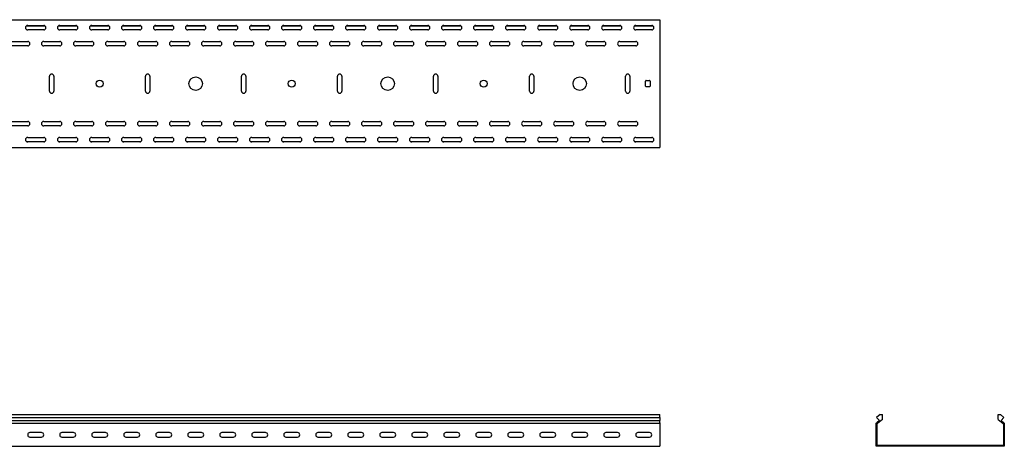
# Model space of a CAD drawing. Units: millimetres. Extents: x 121 to 2713, y 126 to 2011.
# Drawn here: x 1121 to 2659, y 1344 to 2011 of the extents above; entities that cross this region are included whole.
import ezdxf

# ---------------------------------------------------------------- set-up
doc = ezdxf.new("R2010")
doc.units = ezdxf.units.MM

msp = doc.modelspace()

# ---------------------------------------------------------------- linework, layer by layer
at = {"color": 7, "linetype": 'Continuous', "lineweight": 25}
for p, q in [((120.9, 2011.3), (2120.9, 2011.3)), ((1131.6, 2001.8), (1160.2, 2001.8)), ((1133.4, 2002.3), (1158.4, 2002.3)), ((1181.6, 2001.8), (1210.2, 2001.8)), ((1183.4, 2002.3), (1208.4, 2002.3)), ((1231.6, 2001.8), (1260.2, 2001.8)), ((1233.4, 2002.3), (1258.4, 2002.3)), ((1281.6, 2001.8), (1310.2, 2001.8)), ((1283.4, 2002.3), (1308.4, 2002.3)), ((1331.6, 2001.8), (1360.2, 2001.8)), ((1333.4, 2002.3), (1358.4, 2002.3)), ((1381.6, 2001.8), (1410.2, 2001.8)), ((1383.4, 2002.3), (1408.4, 2002.3)), ((1431.6, 2001.8), (1460.2, 2001.8)), ((1433.4, 2002.3), (1458.4, 2002.3)), ((1481.6, 2001.8), (1510.2, 2001.8)), ((1483.4, 2002.3), (1508.4, 2002.3)), ((1531.6, 2001.8), (1560.2, 2001.8)), ((1533.4, 2002.3), (1558.4, 2002.3)), ((1581.6, 2001.8), (1610.2, 2001.8)), ((1583.4, 2002.3), (1608.4, 2002.3)), ((1631.6, 2001.8), (1660.2, 2001.8)), ((1633.4, 2002.3), (1658.4, 2002.3)), ((1681.6, 2001.8), (1710.2, 2001.8)), ((1683.4, 2002.3), (1708.4, 2002.3)), ((1731.6, 2001.8), (1760.2, 2001.8)), ((1733.4, 2002.3), (1758.4, 2002.3)), ((1781.6, 2001.8), (1810.2, 2001.8)), ((1783.4, 2002.3), (1808.4, 2002.3)), ((1831.6, 2001.8), (1860.2, 2001.8)), ((1833.4, 2002.3), (1858.4, 2002.3)), ((1881.6, 2001.8), (1910.2, 2001.8)), ((1883.4, 2002.3), (1908.4, 2002.3)), ((1931.6, 2001.8), (1960.2, 2001.8)), ((1933.4, 2002.3), (1958.4, 2002.3)), ((1981.6, 2001.8), (2010.2, 2001.8)), ((1983.4, 2002.3), (2008.4, 2002.3)), ((2031.6, 2001.8), (2060.2, 2001.8)), ((2033.4, 2002.3), (2058.4, 2002.3)), ((2081.6, 2001.8), (2110.2, 2001.8)), ((2083.4, 2002.3), (2108.4, 2002.3)), ((2120.9, 2011.3), (2120.9, 2008.8)), ((2120.9, 2008.8), (2120.9, 1813.8)), ((1158.4, 1995.3), (1133.4, 1995.3)), ((1208.4, 1995.3), (1183.4, 1995.3)), ((1258.4, 1995.3), (1233.4, 1995.3)), ((1308.4, 1995.3), (1283.4, 1995.3)), ((1358.4, 1995.3), (1333.4, 1995.3)), ((1408.4, 1995.3), (1383.4, 1995.3)), ((1458.4, 1995.3), (1433.4, 1995.3)), ((1508.4, 1995.3), (1483.4, 1995.3)), ((1558.4, 1995.3), (1533.4, 1995.3)), ((1608.4, 1995.3), (1583.4, 1995.3)), ((1658.4, 1995.3), (1633.4, 1995.3)), ((1708.4, 1995.3), (1683.4, 1995.3)), ((1758.4, 1995.3), (1733.4, 1995.3)), ((1808.4, 1995.3), (1783.4, 1995.3)), ((1858.4, 1995.3), (1833.4, 1995.3)), ((1908.4, 1995.3), (1883.4, 1995.3)), ((1958.4, 1995.3), (1933.4, 1995.3)), ((2008.4, 1995.3), (1983.4, 1995.3)), ((2058.4, 1995.3), (2033.4, 1995.3)), ((2108.4, 1995.3), (2083.4, 1995.3)), ((1108.4, 1977.3), (1133.4, 1977.3)), ((1133.4, 1970.3), (1108.4, 1970.3)), ((1158.4, 1977.3), (1183.4, 1977.3)), ((1183.4, 1970.3), (1158.4, 1970.3)), ((1208.4, 1977.3), (1233.4, 1977.3)), ((1233.4, 1970.3), (1208.4, 1970.3)), ((1258.4, 1977.3), (1283.4, 1977.3)), ((1283.4, 1970.3), (1258.4, 1970.3)), ((1308.4, 1977.3), (1333.4, 1977.3)), ((1333.4, 1970.3), (1308.4, 1970.3)), ((1358.4, 1977.3), (1383.4, 1977.3)), ((1383.4, 1970.3), (1358.4, 1970.3)), ((1408.4, 1977.3), (1433.4, 1977.3)), ((1433.4, 1970.3), (1408.4, 1970.3)), ((1458.4, 1977.3), (1483.4, 1977.3)), ((1483.4, 1970.3), (1458.4, 1970.3)), ((1508.4, 1977.3), (1533.4, 1977.3)), ((1533.4, 1970.3), (1508.4, 1970.3)), ((1558.4, 1977.3), (1583.4, 1977.3)), ((1583.4, 1970.3), (1558.4, 1970.3)), ((1608.4, 1977.3), (1633.4, 1977.3)), ((1633.4, 1970.3), (1608.4, 1970.3)), ((1658.4, 1977.3), (1683.4, 1977.3)), ((1683.4, 1970.3), (1658.4, 1970.3)), ((1708.4, 1977.3), (1733.4, 1977.3)), ((1733.4, 1970.3), (1708.4, 1970.3)), ((1758.4, 1977.3), (1783.4, 1977.3)), ((1783.4, 1970.3), (1758.4, 1970.3)), ((1808.4, 1977.3), (1833.4, 1977.3)), ((1833.4, 1970.3), (1808.4, 1970.3)), ((1858.4, 1977.3), (1883.4, 1977.3)), ((1883.4, 1970.3), (1858.4, 1970.3)), ((1908.4, 1977.3), (1933.4, 1977.3)), ((1933.4, 1970.3), (1908.4, 1970.3)), ((1958.4, 1977.3), (1983.4, 1977.3)), ((1983.4, 1970.3), (1958.4, 1970.3)), ((2008.4, 1977.3), (2033.4, 1977.3)), ((2033.4, 1970.3), (2008.4, 1970.3)), ((2058.4, 1977.3), (2083.4, 1977.3)), ((2083.4, 1970.3), (2058.4, 1970.3)), ((1167.4, 1899.8), (1167.4, 1922.8)), ((1174.4, 1922.8), (1174.4, 1899.8)), ((1317.4, 1899.8), (1317.4, 1922.8)), ((1324.4, 1922.8), (1324.4, 1899.8)), ((1467.4, 1899.8), (1467.4, 1922.8)), ((1474.4, 1922.8), (1474.4, 1899.8)), ((1617.4, 1899.8), (1617.4, 1922.8)), ((1624.4, 1922.8), (1624.4, 1899.8)), ((1767.4, 1899.8), (1767.4, 1922.8)), ((1774.4, 1922.8), (1774.4, 1899.8)), ((1917.4, 1899.8), (1917.4, 1922.8)), ((1924.4, 1922.8), (1924.4, 1899.8)), ((2067.4, 1899.8), (2067.4, 1922.8)), ((2074.4, 1922.8), (2074.4, 1899.8)), ((2098.9, 1907.3), (2098.9, 1915.3)), ((2099.9, 1916.3), (2104.9, 1916.3)), ((2105.9, 1915.3), (2105.9, 1907.3)), ((2104.9, 1906.3), (2099.9, 1906.3)), ((1108.4, 1852.3), (1133.4, 1852.3)), ((1158.4, 1852.3), (1183.4, 1852.3)), ((1208.4, 1852.3), (1233.4, 1852.3)), ((1258.4, 1852.3), (1283.4, 1852.3)), ((1308.4, 1852.3), (1333.4, 1852.3)), ((1358.4, 1852.3), (1383.4, 1852.3)), ((1408.4, 1852.3), (1433.4, 1852.3)), ((1458.4, 1852.3), (1483.4, 1852.3)), ((1508.4, 1852.3), (1533.4, 1852.3)), ((1558.4, 1852.3), (1583.4, 1852.3)), ((1608.4, 1852.3), (1633.4, 1852.3)), ((1658.4, 1852.3), (1683.4, 1852.3)), ((1708.4, 1852.3), (1733.4, 1852.3)), ((1758.4, 1852.3), (1783.4, 1852.3)), ((1808.4, 1852.3), (1833.4, 1852.3)), ((1858.4, 1852.3), (1883.4, 1852.3)), ((1908.4, 1852.3), (1933.4, 1852.3)), ((1958.4, 1852.3), (1983.4, 1852.3)), ((2008.4, 1852.3), (2033.4, 1852.3)), ((2058.4, 1852.3), (2083.4, 1852.3)), ((1133.4, 1845.3), (1108.4, 1845.3)), ((1183.4, 1845.3), (1158.4, 1845.3)), ((1233.4, 1845.3), (1208.4, 1845.3)), ((1283.4, 1845.3), (1258.4, 1845.3)), ((1333.4, 1845.3), (1308.4, 1845.3)), ((1383.4, 1845.3), (1358.4, 1845.3)), ((1433.4, 1845.3), (1408.4, 1845.3)), ((1483.4, 1845.3), (1458.4, 1845.3)), ((1533.4, 1845.3), (1508.4, 1845.3)), ((1583.4, 1845.3), (1558.4, 1845.3)), ((1633.4, 1845.3), (1608.4, 1845.3)), ((1683.4, 1845.3), (1658.4, 1845.3)), ((1733.4, 1845.3), (1708.4, 1845.3)), ((1783.4, 1845.3), (1758.4, 1845.3)), ((1833.4, 1845.3), (1808.4, 1845.3)), ((1883.4, 1845.3), (1858.4, 1845.3)), ((1933.4, 1845.3), (1908.4, 1845.3)), ((1983.4, 1845.3), (1958.4, 1845.3)), ((2033.4, 1845.3), (2008.4, 1845.3)), ((2083.4, 1845.3), (2058.4, 1845.3)), ((1131.6, 1820.8), (1160.2, 1820.8)), ((1133.4, 1827.3), (1158.4, 1827.3)), ((1158.4, 1820.3), (1133.4, 1820.3)), ((1181.6, 1820.8), (1210.2, 1820.8)), ((1183.4, 1827.3), (1208.4, 1827.3)), ((1208.4, 1820.3), (1183.4, 1820.3)), ((1231.6, 1820.8), (1260.2, 1820.8)), ((1233.4, 1827.3), (1258.4, 1827.3)), ((1258.4, 1820.3), (1233.4, 1820.3)), ((1281.6, 1820.8), (1310.2, 1820.8)), ((1283.4, 1827.3), (1308.4, 1827.3)), ((1308.4, 1820.3), (1283.4, 1820.3)), ((1331.6, 1820.8), (1360.2, 1820.8)), ((1333.4, 1827.3), (1358.4, 1827.3)), ((1358.4, 1820.3), (1333.4, 1820.3)), ((1381.6, 1820.8), (1410.2, 1820.8)), ((1383.4, 1827.3), (1408.4, 1827.3)), ((1408.4, 1820.3), (1383.4, 1820.3)), ((1431.6, 1820.8), (1460.2, 1820.8)), ((1433.4, 1827.3), (1458.4, 1827.3)), ((1458.4, 1820.3), (1433.4, 1820.3)), ((1481.6, 1820.8), (1510.2, 1820.8)), ((1483.4, 1827.3), (1508.4, 1827.3)), ((1508.4, 1820.3), (1483.4, 1820.3)), ((1531.6, 1820.8), (1560.2, 1820.8)), ((1533.4, 1827.3), (1558.4, 1827.3)), ((1558.4, 1820.3), (1533.4, 1820.3)), ((1581.6, 1820.8), (1610.2, 1820.8)), ((1583.4, 1827.3), (1608.4, 1827.3)), ((1608.4, 1820.3), (1583.4, 1820.3)), ((1631.6, 1820.8), (1660.2, 1820.8)), ((1633.4, 1827.3), (1658.4, 1827.3)), ((1658.4, 1820.3), (1633.4, 1820.3)), ((1681.6, 1820.8), (1710.2, 1820.8)), ((1683.4, 1827.3), (1708.4, 1827.3)), ((1708.4, 1820.3), (1683.4, 1820.3)), ((1731.6, 1820.8), (1760.2, 1820.8)), ((1733.4, 1827.3), (1758.4, 1827.3)), ((1758.4, 1820.3), (1733.4, 1820.3)), ((1781.6, 1820.8), (1810.2, 1820.8)), ((1783.4, 1827.3), (1808.4, 1827.3)), ((1808.4, 1820.3), (1783.4, 1820.3)), ((1831.6, 1820.8), (1860.2, 1820.8)), ((1833.4, 1827.3), (1858.4, 1827.3)), ((1858.4, 1820.3), (1833.4, 1820.3)), ((1881.6, 1820.8), (1910.2, 1820.8)), ((1883.4, 1827.3), (1908.4, 1827.3)), ((1908.4, 1820.3), (1883.4, 1820.3)), ((1931.6, 1820.8), (1960.2, 1820.8)), ((1933.4, 1827.3), (1958.4, 1827.3)), ((1958.4, 1820.3), (1933.4, 1820.3)), ((1981.6, 1820.8), (2010.2, 1820.8)), ((1983.4, 1827.3), (2008.4, 1827.3)), ((2008.4, 1820.3), (1983.4, 1820.3)), ((2031.6, 1820.8), (2060.2, 1820.8)), ((2033.4, 1827.3), (2058.4, 1827.3)), ((2058.4, 1820.3), (2033.4, 1820.3)), ((2081.6, 1820.8), (2110.2, 1820.8)), ((2083.4, 1827.3), (2108.4, 1827.3)), ((2108.4, 1820.3), (2083.4, 1820.3)), ((120.9, 1811.3), (2120.9, 1811.3)), ((2120.9, 1813.8), (2120.9, 1811.3)), ((120.9, 1394.3), (2120.9, 1394.3)), ((120.9, 1389.6), (2120.9, 1389.6)), ((120.9, 1384.5), (2120.9, 1384.5)), ((2120.9, 1389.6), (2120.9, 1394.3)), ((2120.9, 1389.6), (2120.9, 1384.5)), ((2120.9, 1381.2), (2120.9, 1384.5)), ((2465.3, 1394.3), (2459.7, 1389.6)), ((2459.7, 1389.6), (2464, 1384.5)), ((2464, 1384.5), (2460.1, 1381.2)), ((2468.7, 1386.5), (2461.1, 1380.1)), ((2465.3, 1394.3), (2468.7, 1394.3)), ((2468.7, 1386.5), (2468.7, 1394.3)), ((2649.7, 1386.5), (2649.7, 1394.3)), ((2649.7, 1394.3), (2653.1, 1394.3)), ((2649.7, 1386.5), (2657.4, 1380.1)), ((2653.1, 1394.3), (2658.7, 1389.6)), ((2658.7, 1389.6), (2654.4, 1384.5)), ((2654.4, 1384.5), (2658.3, 1381.2)), ((120.9, 1380.5), (2120.9, 1380.5)), ((2120.9, 1381.2), (2120.9, 1380.5)), ((2120.9, 1380.5), (2120.9, 1379.3)), ((2120.9, 1379.3), (2120.9, 1346.8)), ((2459.2, 1380.5), (2460.1, 1381.2)), ((2459.2, 1379.3), (2459.2, 1380.5)), ((2459.2, 1346.8), (2459.2, 1379.3)), ((2460.7, 1379.8), (2461.1, 1380.1)), ((2460.7, 1379.3), (2460.7, 1379.8)), ((2460.7, 1346.8), (2460.7, 1379.3)), ((2657.4, 1380.1), (2657.7, 1379.8)), ((2657.7, 1379.8), (2657.7, 1379.3)), ((2657.7, 1379.3), (2657.7, 1346.8)), ((2658.3, 1381.2), (2659.2, 1380.5)), ((2659.2, 1380.5), (2659.2, 1379.3)), ((2659.2, 1379.3), (2659.2, 1346.8)), ((1154.9, 1365.8), (1136.9, 1365.8)), ((1136.9, 1358.8), (1154.9, 1358.8)), ((1204.9, 1365.8), (1186.9, 1365.8)), ((1186.9, 1358.8), (1204.9, 1358.8)), ((1254.9, 1365.8), (1236.9, 1365.8)), ((1236.9, 1358.8), (1254.9, 1358.8)), ((1304.9, 1365.8), (1286.9, 1365.8)), ((1286.9, 1358.8), (1304.9, 1358.8)), ((1354.9, 1365.8), (1336.9, 1365.8)), ((1336.9, 1358.8), (1354.9, 1358.8)), ((1404.9, 1365.8), (1386.9, 1365.8)), ((1386.9, 1358.8), (1404.9, 1358.8)), ((1454.9, 1365.8), (1436.9, 1365.8)), ((1436.9, 1358.8), (1454.9, 1358.8)), ((1504.9, 1365.8), (1486.9, 1365.8)), ((1486.9, 1358.8), (1504.9, 1358.8)), ((1554.9, 1365.8), (1536.9, 1365.8)), ((1536.9, 1358.8), (1554.9, 1358.8)), ((1604.9, 1365.8), (1586.9, 1365.8)), ((1586.9, 1358.8), (1604.9, 1358.8)), ((1654.9, 1365.8), (1636.9, 1365.8)), ((1636.9, 1358.8), (1654.9, 1358.8)), ((1704.9, 1365.8), (1686.9, 1365.8)), ((1686.9, 1358.8), (1704.9, 1358.8)), ((1754.9, 1365.8), (1736.9, 1365.8)), ((1736.9, 1358.8), (1754.9, 1358.8)), ((1804.9, 1365.8), (1786.9, 1365.8)), ((1786.9, 1358.8), (1804.9, 1358.8)), ((1854.9, 1365.8), (1836.9, 1365.8)), ((1836.9, 1358.8), (1854.9, 1358.8)), ((1904.9, 1365.8), (1886.9, 1365.8)), ((1886.9, 1358.8), (1904.9, 1358.8)), ((1954.9, 1365.8), (1936.9, 1365.8)), ((1936.9, 1358.8), (1954.9, 1358.8)), ((2004.9, 1365.8), (1986.9, 1365.8)), ((1986.9, 1358.8), (2004.9, 1358.8)), ((2054.9, 1365.8), (2036.9, 1365.8)), ((2036.9, 1358.8), (2054.9, 1358.8)), ((2104.9, 1365.8), (2086.9, 1365.8)), ((2086.9, 1358.8), (2104.9, 1358.8)), ((120.9, 1344.3), (2120.9, 1344.3)), ((2120.9, 1346.8), (2120.9, 1344.3)), ((2459.2, 1344.3), (2459.2, 1346.8)), ((2461.7, 1344.3), (2459.2, 1344.3)), ((2460.7, 1345.8), (2460.7, 1346.8)), ((2461.7, 1345.8), (2460.7, 1345.8)), ((2656.7, 1345.8), (2461.7, 1345.8)), ((2656.7, 1344.3), (2461.7, 1344.3)), ((2657.7, 1345.8), (2656.7, 1345.8)), ((2659.2, 1344.3), (2656.7, 1344.3)), ((2657.7, 1346.8), (2657.7, 1345.8)), ((2659.2, 1346.8), (2659.2, 1344.3))]:
    msp.add_line(p, q, dxfattribs=at)
for centre, radius in [((1245.9, 1911.3), 5.5), ((1395.9, 1911.3), 10.5), ((1545.9, 1911.3), 5.5), ((1695.9, 1911.3), 10.5), ((1845.9, 1911.3), 5.5), ((1995.9, 1911.3), 10.5)]:
    msp.add_circle(centre, radius, dxfattribs=at)
for centre, radius, start, end in [((1133.4, 1998.8), 3.5, 90, 270), ((1158.4, 1998.8), 3.5, 270, 90), ((1183.4, 1998.8), 3.5, 90, 270), ((1208.4, 1998.8), 3.5, 270, 90), ((1233.4, 1998.8), 3.5, 90, 270), ((1258.4, 1998.8), 3.5, 270, 90), ((1283.4, 1998.8), 3.5, 90, 270), ((1308.4, 1998.8), 3.5, 270, 90), ((1333.4, 1998.8), 3.5, 90, 270), ((1358.4, 1998.8), 3.5, 270, 90), ((1383.4, 1998.8), 3.5, 90, 270), ((1408.4, 1998.8), 3.5, 270, 90), ((1433.4, 1998.8), 3.5, 90, 270), ((1458.4, 1998.8), 3.5, 270, 90), ((1483.4, 1998.8), 3.5, 90, 270), ((1508.4, 1998.8), 3.5, 270, 90), ((1533.4, 1998.8), 3.5, 90, 270), ((1558.4, 1998.8), 3.5, 270, 90), ((1583.4, 1998.8), 3.5, 90, 270), ((1608.4, 1998.8), 3.5, 270, 90), ((1633.4, 1998.8), 3.5, 90, 270), ((1658.4, 1998.8), 3.5, 270, 90), ((1683.4, 1998.8), 3.5, 90, 270), ((1708.4, 1998.8), 3.5, 270, 90), ((1733.4, 1998.8), 3.5, 90, 270), ((1758.4, 1998.8), 3.5, 270, 90), ((1783.4, 1998.8), 3.5, 90, 270), ((1808.4, 1998.8), 3.5, 270, 90), ((1833.4, 1998.8), 3.5, 90, 270), ((1858.4, 1998.8), 3.5, 270, 90), ((1883.4, 1998.8), 3.5, 90, 270), ((1908.4, 1998.8), 3.5, 270, 90), ((1933.4, 1998.8), 3.5, 90, 270), ((1958.4, 1998.8), 3.5, 270, 90), ((1983.4, 1998.8), 3.5, 90, 270), ((2008.4, 1998.8), 3.5, 270, 90), ((2033.4, 1998.8), 3.5, 90, 270), ((2058.4, 1998.8), 3.5, 270, 90), ((2083.4, 1998.8), 3.5, 90, 270), ((2108.4, 1998.8), 3.5, 270, 90), ((1133.4, 1973.8), 3.5, 270, 90), ((1158.4, 1973.8), 3.5, 90, 270), ((1183.4, 1973.8), 3.5, 270, 90), ((1208.4, 1973.8), 3.5, 90, 270), ((1233.4, 1973.8), 3.5, 270, 90), ((1258.4, 1973.8), 3.5, 90, 270), ((1283.4, 1973.8), 3.5, 270, 90), ((1308.4, 1973.8), 3.5, 90, 270), ((1333.4, 1973.8), 3.5, 270, 90), ((1358.4, 1973.8), 3.5, 90, 270), ((1383.4, 1973.8), 3.5, 270, 90), ((1408.4, 1973.8), 3.5, 90, 270), ((1433.4, 1973.8), 3.5, 270, 90), ((1458.4, 1973.8), 3.5, 90, 270), ((1483.4, 1973.8), 3.5, 270, 90), ((1508.4, 1973.8), 3.5, 90, 270), ((1533.4, 1973.8), 3.5, 270, 90), ((1558.4, 1973.8), 3.5, 90, 270), ((1583.4, 1973.8), 3.5, 270, 90), ((1608.4, 1973.8), 3.5, 90, 270), ((1633.4, 1973.8), 3.5, 270, 90), ((1658.4, 1973.8), 3.5, 90, 270), ((1683.4, 1973.8), 3.5, 270, 90), ((1708.4, 1973.8), 3.5, 90, 270), ((1733.4, 1973.8), 3.5, 270, 90), ((1758.4, 1973.8), 3.5, 90, 270), ((1783.4, 1973.8), 3.5, 270, 90), ((1808.4, 1973.8), 3.5, 90, 270), ((1833.4, 1973.8), 3.5, 270, 90), ((1858.4, 1973.8), 3.5, 90, 270), ((1883.4, 1973.8), 3.5, 270, 90), ((1908.4, 1973.8), 3.5, 90, 270), ((1933.4, 1973.8), 3.5, 270, 90), ((1958.4, 1973.8), 3.5, 90, 270), ((1983.4, 1973.8), 3.5, 270, 90), ((2008.4, 1973.8), 3.5, 90, 270), ((2033.4, 1973.8), 3.5, 270, 90), ((2058.4, 1973.8), 3.5, 90, 270), ((2083.4, 1973.8), 3.5, 270, 90), ((1170.9, 1922.8), 3.5, 0, 180), ((1320.9, 1922.8), 3.5, 0, 180), ((1470.9, 1922.8), 3.5, 0, 180), ((1620.9, 1922.8), 3.5, 0, 180), ((1770.9, 1922.8), 3.5, 0, 180), ((1920.9, 1922.8), 3.5, 0, 180), ((2070.9, 1922.8), 3.5, 0, 180), ((2099.9, 1915.3), 1, 90, 180), ((2104.9, 1915.3), 1, 0, 90), ((1170.9, 1899.8), 3.5, 180, 0), ((1320.9, 1899.8), 3.5, 180, 0), ((1470.9, 1899.8), 3.5, 180, 0), ((1620.9, 1899.8), 3.5, 180, 0), ((1770.9, 1899.8), 3.5, 180, 0), ((1920.9, 1899.8), 3.5, 180, 0), ((2070.9, 1899.8), 3.5, 180, 0), ((2099.9, 1907.3), 1, 180, 270), ((2104.9, 1907.3), 1, 270, 0), ((1133.4, 1848.8), 3.5, 270, 90), ((1158.4, 1848.8), 3.5, 90, 270), ((1183.4, 1848.8), 3.5, 270, 90), ((1208.4, 1848.8), 3.5, 90, 270), ((1233.4, 1848.8), 3.5, 270, 90), ((1258.4, 1848.8), 3.5, 90, 270), ((1283.4, 1848.8), 3.5, 270, 90), ((1308.4, 1848.8), 3.5, 90, 270), ((1333.4, 1848.8), 3.5, 270, 90), ((1358.4, 1848.8), 3.5, 90, 270), ((1383.4, 1848.8), 3.5, 270, 90), ((1408.4, 1848.8), 3.5, 90, 270), ((1433.4, 1848.8), 3.5, 270, 90), ((1458.4, 1848.8), 3.5, 90, 270), ((1483.4, 1848.8), 3.5, 270, 90), ((1508.4, 1848.8), 3.5, 90, 270), ((1533.4, 1848.8), 3.5, 270, 90), ((1558.4, 1848.8), 3.5, 90, 270), ((1583.4, 1848.8), 3.5, 270, 90), ((1608.4, 1848.8), 3.5, 90, 270), ((1633.4, 1848.8), 3.5, 270, 90), ((1658.4, 1848.8), 3.5, 90, 270), ((1683.4, 1848.8), 3.5, 270, 90), ((1708.4, 1848.8), 3.5, 90, 270), ((1733.4, 1848.8), 3.5, 270, 90), ((1758.4, 1848.8), 3.5, 90, 270), ((1783.4, 1848.8), 3.5, 270, 90), ((1808.4, 1848.8), 3.5, 90, 270), ((1833.4, 1848.8), 3.5, 270, 90), ((1858.4, 1848.8), 3.5, 90, 270), ((1883.4, 1848.8), 3.5, 270, 90), ((1908.4, 1848.8), 3.5, 90, 270), ((1933.4, 1848.8), 3.5, 270, 90), ((1958.4, 1848.8), 3.5, 90, 270), ((1983.4, 1848.8), 3.5, 270, 90), ((2008.4, 1848.8), 3.5, 90, 270), ((2033.4, 1848.8), 3.5, 270, 90), ((2058.4, 1848.8), 3.5, 90, 270), ((2083.4, 1848.8), 3.5, 270, 90), ((1133.4, 1823.8), 3.5, 90, 270), ((1158.4, 1823.8), 3.5, 270, 90), ((1183.4, 1823.8), 3.5, 90, 270), ((1208.4, 1823.8), 3.5, 270, 90), ((1233.4, 1823.8), 3.5, 90, 270), ((1258.4, 1823.8), 3.5, 270, 90), ((1283.4, 1823.8), 3.5, 90, 270), ((1308.4, 1823.8), 3.5, 270, 90), ((1333.4, 1823.8), 3.5, 90, 270), ((1358.4, 1823.8), 3.5, 270, 90), ((1383.4, 1823.8), 3.5, 90, 270), ((1408.4, 1823.8), 3.5, 270, 90), ((1433.4, 1823.8), 3.5, 90, 270), ((1458.4, 1823.8), 3.5, 270, 90), ((1483.4, 1823.8), 3.5, 90, 270), ((1508.4, 1823.8), 3.5, 270, 90), ((1533.4, 1823.8), 3.5, 90, 270), ((1558.4, 1823.8), 3.5, 270, 90), ((1583.4, 1823.8), 3.5, 90, 270), ((1608.4, 1823.8), 3.5, 270, 90), ((1633.4, 1823.8), 3.5, 90, 270), ((1658.4, 1823.8), 3.5, 270, 90), ((1683.4, 1823.8), 3.5, 90, 270), ((1708.4, 1823.8), 3.5, 270, 90), ((1733.4, 1823.8), 3.5, 90, 270), ((1758.4, 1823.8), 3.5, 270, 90), ((1783.4, 1823.8), 3.5, 90, 270), ((1808.4, 1823.8), 3.5, 270, 90), ((1833.4, 1823.8), 3.5, 90, 270), ((1858.4, 1823.8), 3.5, 270, 90), ((1883.4, 1823.8), 3.5, 90, 270), ((1908.4, 1823.8), 3.5, 270, 90), ((1933.4, 1823.8), 3.5, 90, 270), ((1958.4, 1823.8), 3.5, 270, 90), ((1983.4, 1823.8), 3.5, 90, 270), ((2008.4, 1823.8), 3.5, 270, 90), ((2033.4, 1823.8), 3.5, 90, 270), ((2058.4, 1823.8), 3.5, 270, 90), ((2083.4, 1823.8), 3.5, 90, 270), ((2108.4, 1823.8), 3.5, 270, 90), ((1136.9, 1362.3), 3.5, 90, 270), ((1154.9, 1362.3), 3.5, 270, 90), ((1186.9, 1362.3), 3.5, 90, 270), ((1204.9, 1362.3), 3.5, 270, 90), ((1236.9, 1362.3), 3.5, 90, 270), ((1254.9, 1362.3), 3.5, 270, 90), ((1286.9, 1362.3), 3.5, 90, 270), ((1304.9, 1362.3), 3.5, 270, 90), ((1336.9, 1362.3), 3.5, 90, 270), ((1354.9, 1362.3), 3.5, 270, 90), ((1386.9, 1362.3), 3.5, 90, 270), ((1404.9, 1362.3), 3.5, 270, 90), ((1436.9, 1362.3), 3.5, 90, 270), ((1454.9, 1362.3), 3.5, 270, 90), ((1486.9, 1362.3), 3.5, 90, 270), ((1504.9, 1362.3), 3.5, 270, 90), ((1536.9, 1362.3), 3.5, 90, 270), ((1554.9, 1362.3), 3.5, 270, 90), ((1586.9, 1362.3), 3.5, 90, 270), ((1604.9, 1362.3), 3.5, 270, 90), ((1636.9, 1362.3), 3.5, 90, 270), ((1654.9, 1362.3), 3.5, 270, 90), ((1686.9, 1362.3), 3.5, 90, 270), ((1704.9, 1362.3), 3.5, 270, 90), ((1736.9, 1362.3), 3.5, 90, 270), ((1754.9, 1362.3), 3.5, 270, 90), ((1786.9, 1362.3), 3.5, 90, 270), ((1804.9, 1362.3), 3.5, 270, 90), ((1836.9, 1362.3), 3.5, 90, 270), ((1854.9, 1362.3), 3.5, 270, 90), ((1886.9, 1362.3), 3.5, 90, 270), ((1904.9, 1362.3), 3.5, 270, 90), ((1936.9, 1362.3), 3.5, 90, 270), ((1954.9, 1362.3), 3.5, 270, 90), ((1986.9, 1362.3), 3.5, 90, 270), ((2004.9, 1362.3), 3.5, 270, 90), ((2036.9, 1362.3), 3.5, 90, 270), ((2054.9, 1362.3), 3.5, 270, 90), ((2086.9, 1362.3), 3.5, 90, 270), ((2104.9, 1362.3), 3.5, 270, 90)]:
    msp.add_arc(centre, radius, start, end, dxfattribs=at)

doc.saveas('drawing.dxf')
